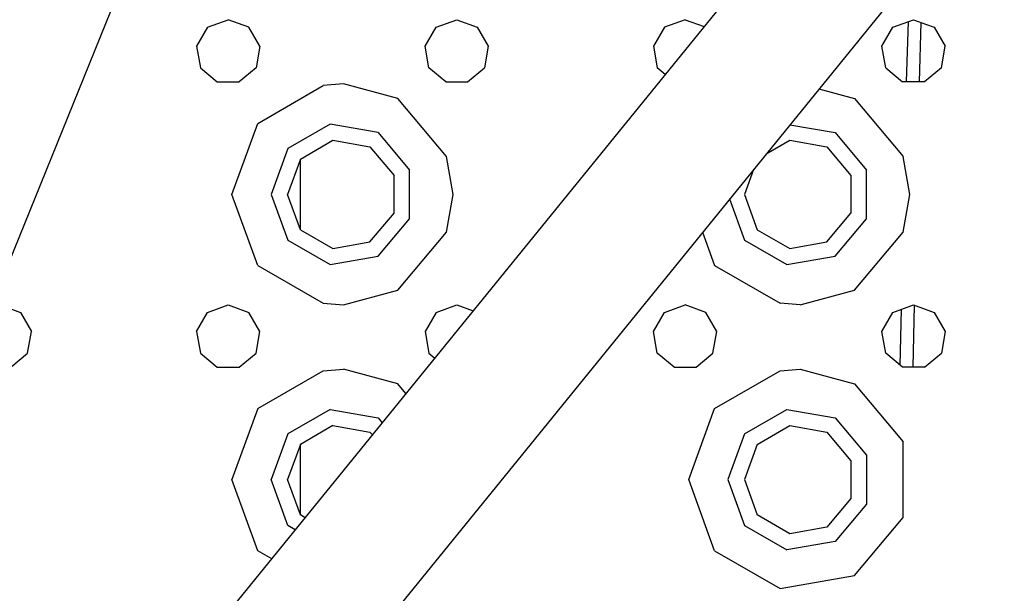
# Model space of a CAD drawing. Units: millimetres. Extents: x 984 to 8700, y -1627 to 1733.
# Drawn here: x 2932 to 3070, y -1149 to -1068 of the extents above; entities that cross this region are included whole.
import ezdxf

# ---------------------------------------------------------------- set-up
doc = ezdxf.new("R2010")
doc.units = ezdxf.units.MM
doc.layers.add('TFR-TRI', color=7, linetype='CONTINUOUS', true_color=0xffffff)

msp = doc.modelspace()

# ---------------------------------------------------------------- linework, layer by layer
at = {"layer": 'TFR-TRI', "color": 18, "linetype": 'CONTINUOUS'}
for p, q in [((3086.705078, -997.228271), (2938.25415, -1180.143799)), ((3086.705078, -997.228271), (2938.25415, -1180.143799)), ((3100.681885, -1008.570312), (2952.231201, -1191.486328)), ((3100.681885, -1008.570312), (2952.231201, -1191.486328)), ((2952.471191, -1048.861572), (2891.805908, -1198.519775)), ((2958.607178, -1069.447754), (2961.5, -1068.39502)), ((2964.392578, -1069.447754), (2961.5, -1068.39502)), ((2990.607666, -1069.447754), (2993.5, -1068.39502)), ((2993.5, -1068.39502), (2996.392578, -1069.447754)), ((3025.5, -1068.39502), (3022.607666, -1069.447754)), ((3025.5, -1068.39502), (3028.161377, -1069.36377)), ((3054.607178, -1069.447754), (3057.5, -1068.39502)), ((3056.528809, -1077.123535), (3056.768311, -1068.661377)), ((3057.5, -1068.39502), (3059.304199, -1069.051758)), ((3058.537109, -1068.772705), (3058.300781, -1077.123535)), ((3058.537109, -1068.772705), (3058.300781, -1077.123535)), ((2958.607178, -1069.447754), (2957.068604, -1072.113525)), ((2965.931641, -1072.113525), (2964.392578, -1069.447754)), ((2989.068115, -1072.113525), (2990.607666, -1069.447754)), ((2996.392578, -1069.447754), (2997.931641, -1072.113525)), ((3022.607666, -1069.447754), (3021.068115, -1072.113525)), ((3053.068604, -1072.113525), (3054.607178, -1069.447754)), ((3059.30542, -1069.052246), (3060.392578, -1069.447754)), ((3060.392578, -1069.447754), (3061.931396, -1072.113525)), ((2957.068604, -1072.113525), (2957.603027, -1075.14502)), ((2965.931641, -1072.113525), (2965.397217, -1075.14502)), ((2989.602539, -1075.14502), (2989.068115, -1072.113525)), ((2997.931641, -1072.113525), (2997.396973, -1075.14502)), ((3021.068115, -1072.113525), (3021.603027, -1075.14502)), ((3053.603027, -1075.14502), (3053.068604, -1072.113525)), ((3061.396973, -1075.14502), (3061.931396, -1072.113525)), ((2957.603027, -1075.14502), (2959.960938, -1077.123535)), ((2965.397217, -1075.14502), (2963.039062, -1077.123535)), ((2991.960938, -1077.123535), (2989.602539, -1075.14502)), ((2995.039062, -1077.123535), (2997.396973, -1075.14502)), ((3022.713379, -1076.076904), (3021.603027, -1075.14502)), ((3053.603027, -1075.14502), (3055.960938, -1077.123535)), ((3061.396973, -1075.14502), (3059.039062, -1077.123535)), ((2959.960938, -1077.123535), (2963.039062, -1077.123535)), ((2991.960938, -1077.123535), (2995.039062, -1077.123535)), ((3059.039062, -1077.123535), (3055.960938, -1077.123535)), ((2965.626221, -1082.931885), (2974.808594, -1077.630615)), ((2965.626221, -1082.931885), (2974.808594, -1077.630615)), ((2977.625, -1077.395508), (2974.808594, -1077.630615)), ((2977.625, -1077.395508), (2974.808594, -1077.630615)), ((2985.249756, -1079.471436), (2977.625, -1077.395508)), ((2985.249756, -1079.471436), (2977.625, -1077.395508)), ((3044.24585, -1078.109131), (3049.249756, -1079.471436)), ((3044.24585, -1078.109131), (3049.249756, -1079.471436)), ((2992.065186, -1087.593994), (2985.249756, -1079.471436)), ((2992.065186, -1087.593994), (2985.249756, -1079.471436)), ((3049.249756, -1079.471436), (3056.065186, -1087.593994)), ((3049.249756, -1079.471436), (3056.065186, -1087.593994)), ((2962, -1092.895264), (2965.626221, -1082.931885)), ((2962, -1092.895264), (2965.626221, -1082.931885)), ((2975.763428, -1083.046875), (2969.839355, -1086.467285)), ((2975.763428, -1083.046875), (2969.839355, -1086.467285)), ((2982.5, -1084.234863), (2975.763428, -1083.046875)), ((2982.5, -1084.234863), (2975.763428, -1083.046875)), ((3040.178467, -1083.120117), (3046.5, -1084.234863)), ((3040.178467, -1083.120117), (3046.5, -1084.234863)), ((2971.601318, -1087.945801), (2976.162842, -1085.312012)), ((2976.162842, -1085.312012), (2981.350098, -1086.226807)), ((2982.5, -1084.234863), (2986.896973, -1089.475098)), ((2982.5, -1084.234863), (2986.896973, -1089.475098)), ((3036.844971, -1087.227783), (3040.162598, -1085.312012)), ((3040.162598, -1085.312012), (3045.349854, -1086.226807)), ((3046.5, -1084.234863), (3050.896973, -1089.475098)), ((3046.5, -1084.234863), (3050.896973, -1089.475098)), ((2969.839355, -1086.467285), (2967.5, -1092.895264)), ((2969.839355, -1086.467285), (2967.5, -1092.895264)), ((2981.350098, -1086.226807), (2984.73584, -1090.261475)), ((3045.349854, -1086.226807), (3048.735352, -1090.261475)), ((2971.601318, -1087.945801), (2969.800049, -1092.895264)), ((2971.624512, -1097.081543), (2971.624512, -1087.932373)), ((2993, -1092.895264), (2992.065186, -1087.593994)), ((2993, -1092.895264), (2992.065186, -1087.593994)), ((3057, -1092.895264), (3056.065186, -1087.593994)), ((3057, -1092.895264), (3056.065186, -1087.593994)), ((2986.896973, -1096.315186), (2986.896973, -1089.475098)), ((2986.896973, -1096.315186), (2986.896973, -1089.475098)), ((3035.063721, -1089.422607), (3033.799805, -1092.895264)), ((3050.896973, -1096.315186), (3050.896973, -1089.475098)), ((3050.896973, -1096.315186), (3050.896973, -1089.475098)), ((2984.73584, -1095.528809), (2984.73584, -1090.261475)), ((3048.735352, -1090.261475), (3048.735352, -1095.528809)), ((2965.626221, -1102.858398), (2962, -1092.895264)), ((2965.626221, -1102.858398), (2962, -1092.895264)), ((2967.5, -1092.895264), (2969.839355, -1099.322998)), ((2967.5, -1092.895264), (2969.839355, -1099.322998)), ((2971.601318, -1097.844727), (2969.800049, -1092.895264)), ((2992.065186, -1098.196289), (2993, -1092.895264)), ((2992.065186, -1098.196289), (2993, -1092.895264)), ((3031.730957, -1093.529297), (3033.839355, -1099.322998)), ((3031.730957, -1093.529297), (3033.839355, -1099.322998)), ((3033.799805, -1092.895264), (3035.601318, -1097.844727)), ((3056.065186, -1098.196289), (3057, -1092.895264)), ((3056.065186, -1098.196289), (3057, -1092.895264)), ((2981.350098, -1099.563232), (2984.73584, -1095.528809)), ((2982.5, -1101.55542), (2986.896973, -1096.315186)), ((2982.5, -1101.55542), (2986.896973, -1096.315186)), ((3045.349854, -1099.563232), (3048.735352, -1095.528809)), ((3046.5, -1101.55542), (3050.896973, -1096.315186)), ((3046.5, -1101.55542), (3050.896973, -1096.315186)), ((2971.601318, -1097.844727), (2976.162842, -1100.478271)), ((2971.624512, -1097.858154), (2971.624512, -1097.081543)), ((3035.601318, -1097.844727), (3040.162598, -1100.478271)), ((2985.249756, -1106.318604), (2992.065186, -1098.196289)), ((2985.249756, -1106.318604), (2992.065186, -1098.196289)), ((3027.933594, -1098.208008), (3029.626221, -1102.858398)), ((3027.933594, -1098.208008), (3029.626221, -1102.858398)), ((3049.249756, -1106.318604), (3056.065186, -1098.196289)), ((3049.249756, -1106.318604), (3056.065186, -1098.196289)), ((2969.839355, -1099.322998), (2975.763428, -1102.743164)), ((2969.839355, -1099.322998), (2975.763428, -1102.743164)), ((2976.162842, -1100.478271), (2981.350098, -1099.563232)), ((3033.839355, -1099.322998), (3039.763428, -1102.743164)), ((3033.839355, -1099.322998), (3039.763428, -1102.743164)), ((3040.162598, -1100.478271), (3045.349854, -1099.563232)), ((2975.763428, -1102.743164), (2982.5, -1101.55542)), ((2975.763428, -1102.743164), (2982.5, -1101.55542)), ((3039.763428, -1102.743164), (3046.5, -1101.55542)), ((3039.763428, -1102.743164), (3046.5, -1101.55542)), ((2965.626221, -1102.858398), (2974.808594, -1108.159424)), ((2965.626221, -1102.858398), (2974.808594, -1108.159424)), ((3029.626221, -1102.858398), (3038.808105, -1108.159424)), ((3029.626221, -1102.858398), (3038.808105, -1108.159424)), ((2977.625, -1108.394531), (2985.249756, -1106.318604)), ((2977.625, -1108.394531), (2985.249756, -1106.318604)), ((3041.625, -1108.394531), (3049.249756, -1106.318604)), ((3041.625, -1108.394531), (3049.249756, -1106.318604)), ((2929.5, -1108.395264), (2932.392578, -1109.447998)), ((2958.607178, -1109.447998), (2961.5, -1108.395264)), ((2961.5, -1108.395264), (2964.392578, -1109.447998)), ((2974.808594, -1108.159424), (2977.625, -1108.394531)), ((2974.808594, -1108.159424), (2977.625, -1108.394531)), ((2990.607666, -1109.447998), (2993.5, -1108.395264)), ((2993.5, -1108.395264), (2995.803711, -1109.233643)), ((3022.607666, -1109.447998), (3025.5, -1108.395264)), ((3028.392578, -1109.447998), (3025.5, -1108.395264)), ((3041.625, -1108.394531), (3038.808105, -1108.159424)), ((3041.625, -1108.394531), (3038.808105, -1108.159424)), ((3054.607178, -1109.447998), (3057.5, -1108.395264)), ((3057.561279, -1108.41748), (3057.398926, -1117.123779)), ((3057.561279, -1108.41748), (3057.398926, -1117.123779)), ((3057.5, -1108.395264), (3060.392578, -1109.447998)), ((2932.392578, -1109.447998), (2933.931641, -1112.11377)), ((2957.068604, -1112.11377), (2958.607178, -1109.447998)), ((2965.931641, -1112.11377), (2964.392578, -1109.447998)), ((2990.607666, -1109.447998), (2989.068115, -1112.11377)), ((3021.068115, -1112.11377), (3022.607666, -1109.447998)), ((3029.931641, -1112.11377), (3028.392578, -1109.447998)), ((3053.068604, -1112.11377), (3054.607178, -1109.447998)), ((3055.644287, -1116.858154), (3055.790039, -1109.017334)), ((3060.392578, -1109.447998), (3061.931396, -1112.11377)), ((2933.397217, -1115.14502), (2933.931641, -1112.11377)), ((2957.068604, -1112.11377), (2957.603027, -1115.14502)), ((2965.397217, -1115.14502), (2965.931641, -1112.11377)), ((2989.068115, -1112.11377), (2989.602539, -1115.14502)), ((3021.603027, -1115.14502), (3021.068115, -1112.11377)), ((3029.396973, -1115.14502), (3029.931641, -1112.11377)), ((3053.603027, -1115.14502), (3053.068604, -1112.11377)), ((3061.931396, -1112.11377), (3061.396973, -1115.14502)), ((2931.039062, -1117.123779), (2933.397217, -1115.14502)), ((2957.603027, -1115.14502), (2959.960938, -1117.123779)), ((2963.039062, -1117.123779), (2965.397217, -1115.14502)), ((2989.602539, -1115.14502), (2990.437744, -1115.845459)), ((3023.960693, -1117.123779), (3021.603027, -1115.14502)), ((3027.039062, -1117.123779), (3029.396973, -1115.14502)), ((3055.960938, -1117.123779), (3053.603027, -1115.14502)), ((3059.039062, -1117.123779), (3061.396973, -1115.14502)), ((2959.960938, -1117.123779), (2963.039062, -1117.123779)), ((3023.960693, -1117.123779), (3027.039062, -1117.123779)), ((3059.039062, -1117.123779), (3055.960938, -1117.123779)), ((2965.626221, -1122.932129), (2974.808594, -1117.630371)), ((2965.626221, -1122.932129), (2974.808594, -1117.630371)), ((2974.808594, -1117.630371), (2977.625, -1117.395508)), ((2974.808594, -1117.630371), (2977.625, -1117.395508)), ((2985.249756, -1119.47168), (2977.625, -1117.395508)), ((2985.249756, -1119.47168), (2977.625, -1117.395508)), ((3029.626221, -1122.932129), (3038.808105, -1117.630371)), ((3029.626221, -1122.932129), (3038.808105, -1117.630371)), ((3038.808105, -1117.630371), (3041.625, -1117.395508)), ((3038.808105, -1117.630371), (3041.625, -1117.395508)), ((3041.625, -1117.395508), (3049.249756, -1119.47168)), ((3041.625, -1117.395508), (3049.249756, -1119.47168)), ((2986.391113, -1120.831543), (2985.249756, -1119.47168)), ((2986.391113, -1120.831543), (2985.249756, -1119.47168)), ((3049.249756, -1119.47168), (3056.065186, -1127.59375)), ((3049.249756, -1119.47168), (3056.065186, -1127.59375)), ((2965.626221, -1122.932129), (2962, -1132.89502)), ((2965.626221, -1122.932129), (2962, -1132.89502)), ((2975.763428, -1123.046875), (2969.839355, -1126.467285)), ((2975.763428, -1123.046875), (2969.839355, -1126.467285)), ((2975.763428, -1123.046875), (2982.5, -1124.234619)), ((2975.763428, -1123.046875), (2982.5, -1124.234619)), ((3026, -1132.89502), (3029.626221, -1122.932129)), ((3026, -1132.89502), (3029.626221, -1122.932129)), ((3033.839355, -1126.467285), (3039.763428, -1123.046875)), ((3033.839355, -1126.467285), (3039.763428, -1123.046875)), ((3039.763428, -1123.046875), (3046.5, -1124.234619)), ((3039.763428, -1123.046875), (3046.5, -1124.234619)), ((2976.162842, -1125.312256), (2971.601318, -1127.945801)), ((2976.162842, -1125.312256), (2981.350098, -1126.226562)), ((2982.5, -1124.234619), (2983.073975, -1124.918701)), ((2982.5, -1124.234619), (2983.073975, -1124.918701)), ((3035.601318, -1127.945801), (3040.162598, -1125.312256)), ((3040.162598, -1125.312256), (3045.349854, -1126.226562)), ((3046.5, -1124.234619), (3050.896973, -1129.474854)), ((3046.5, -1124.234619), (3050.896973, -1129.474854)), ((2969.839355, -1126.467285), (2967.5, -1132.89502)), ((2969.839355, -1126.467285), (2967.5, -1132.89502)), ((2981.350098, -1126.226562), (2981.686768, -1126.628174)), ((3033.839355, -1126.467285), (3031.5, -1132.89502)), ((3033.839355, -1126.467285), (3031.5, -1132.89502)), ((3045.349854, -1126.226562), (3048.735352, -1130.261475)), ((2971.601318, -1127.945801), (2969.800049, -1132.89502)), ((2971.624512, -1137.858154), (2971.624512, -1127.932129)), ((3035.601318, -1127.945801), (3033.799805, -1132.89502)), ((3056.065186, -1138.196533), (3056.065186, -1127.59375)), ((3056.065186, -1138.196533), (3056.065186, -1127.59375)), ((3050.896973, -1129.474854), (3050.896973, -1136.31543)), ((3050.896973, -1129.474854), (3050.896973, -1136.31543)), ((3048.735352, -1130.261475), (3048.735352, -1135.528564)), ((2965.626221, -1142.858398), (2962, -1132.89502)), ((2965.626221, -1142.858398), (2962, -1132.89502)), ((2969.839355, -1139.323242), (2967.5, -1132.89502)), ((2969.839355, -1139.323242), (2967.5, -1132.89502)), ((2971.601318, -1137.844482), (2969.800049, -1132.89502)), ((3029.626221, -1142.858398), (3026, -1132.89502)), ((3029.626221, -1142.858398), (3026, -1132.89502)), ((3031.5, -1132.89502), (3033.839355, -1139.323242)), ((3031.5, -1132.89502), (3033.839355, -1139.323242)), ((3033.799805, -1132.89502), (3035.601318, -1137.844482)), ((3048.735352, -1135.528564), (3045.349854, -1139.563721)), ((3050.896973, -1136.31543), (3046.5, -1141.55542)), ((3050.896973, -1136.31543), (3046.5, -1141.55542)), ((2972.270264, -1138.230713), (2971.601318, -1137.844482)), ((3040.162598, -1140.478027), (3035.601318, -1137.844482)), ((3049.249756, -1146.318359), (3056.065186, -1138.196533)), ((3049.249756, -1146.318359), (3056.065186, -1138.196533)), ((2970.890869, -1139.930176), (2969.839355, -1139.323242)), ((2970.890869, -1139.930176), (2969.839355, -1139.323242)), ((3033.839355, -1139.323242), (3039.763428, -1142.743164)), ((3033.839355, -1139.323242), (3039.763428, -1142.743164)), ((3045.349854, -1139.563721), (3040.162598, -1140.478027)), ((3046.5, -1141.55542), (3039.763428, -1142.743164)), ((3046.5, -1141.55542), (3039.763428, -1142.743164)), ((2967.593018, -1143.993896), (2965.626221, -1142.858398)), ((2967.593018, -1143.993896), (2965.626221, -1142.858398)), ((3029.626221, -1142.858398), (3038.808105, -1148.159668)), ((3029.626221, -1142.858398), (3038.808105, -1148.159668)), ((3038.808105, -1148.159668), (3049.249756, -1146.318359)), ((3038.808105, -1148.159668), (3049.249756, -1146.318359))]:
    msp.add_line(p, q, dxfattribs=at)

doc.saveas('drawing.dxf')
